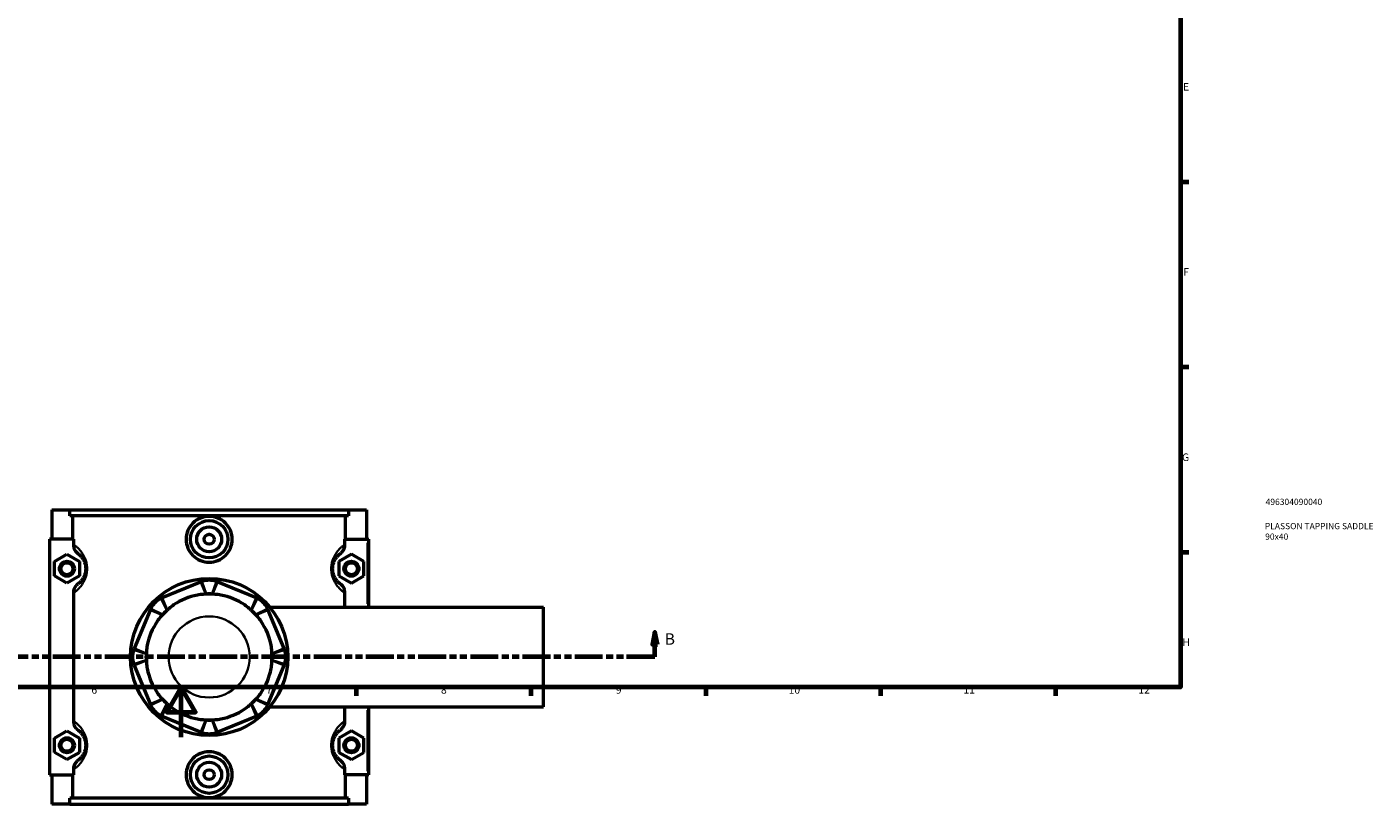
# Model space of a CAD drawing. Units: millimetres. Extents: x 0 to 992, y -579 to 1049.
# Drawn here: x 359 to 898, y -27 to 285 of the extents above; entities that cross this region are included whole.
import ezdxf

# ---------------------------------------------------------------- set-up
doc = ezdxf.new("R2010")
doc.units = ezdxf.units.MM
doc.linetypes.add('DOUBLE_DASH_CHAIN', pattern=[1.2403, 0.6614, -0.0827, 0.1654, -0.0827, 0.1654, -0.0827])
for name, color, linetype, lineweight in [('Border (ANSI)', 7, 'Continuous', 70), ('Section Line (ANSI)', 7, 'DOUBLE_DASH_CHAIN', 70), ('Title (ISO)', 7, 'Continuous', 50), ('Visible (ANSI)', 7, 'Continuous', 50), ('Visible Narrow (ANSI)', 7, 'Continuous', 35)]:
    doc.layers.add(name, color=color, linetype=linetype, lineweight=lineweight)
doc.styles.add('Label Text (ANSI)', font='tahoma.ttf')
doc.styles.add('Note Text (ANSI)', font='tahoma.ttf')
doc.styles.add('Note Text (ISO)', font='tahoma.ttf')

# ---------------------------------------------------------------- blocks, each defined once
blk = doc.blocks.new('Borders Default Border')
at = {"layer": 'Border (ANSI)'}
for p, q in [((821, 222.75), (824.45, 222.75)), ((821, 148.5), (824.45, 148.5)), ((821, 74.25), (824.45, 74.25)), ((490.58, 20), (490.58, 16.55)), ((560.67, 20), (560.67, 16.55)), ((630.75, 20), (630.75, 16.55)), ((700.83, 20), (700.83, 16.55)), ((770.92, 20), (770.92, 16.55))]:
    blk.add_line(p, q, dxfattribs=at)
at = {"layer": 'Border (ANSI)', "flags": 128}
for points in [[(20, 20), (20, 574), (821, 574), (821, 20), (20, 20)], [(420.5, 0), (420.5, 20), (414.73, 10), (426.27, 10), (420.5, 20)]]:
    blk.add_lwpolyline(points, dxfattribs=at)
at = {"layer": 'Border (ANSI)', "attachment_point": 7, "style": 'Note Text (ANSI)'}
for s, insert, char_height in [('E', (822.05, 258.35), 3.05), ('F', (822.14, 184.1), 3.05), ('G', (821.66, 109.79), 3.05), ('H', (821.81, 35.6), 3.05), ('6', (384.49, 16.49), 3.05), ('7', (454.6, 16.55), 3.05), ('8', (524.63, 16.48), 3.05), ('9', (594.7, 16.49), 3.05), ('10', (663.96, 16.49), 3.048), ('11', (734.04, 16.55), 3.048), ('12', (804.13, 16.55), 3.048)]:
    blk.add_mtext(s, dxfattribs=dict(at, insert=insert, char_height=char_height))
blk = doc.blocks.new('Title Blocks ISO')
at = {"layer": 'Title (ISO)', "color": 232, "true_color": 0xca0064, "style": 'Note Text (ISO)'}
for tag, p in [('PART_NUMBER_001', (34.16, 73.13)), ('DESCRIPTION_001', (33.84, 63.4)), ('DESCRIPTION_002', (33.98, 59.18))]:
    blk.add_attdef(tag, p, '', height=2.5, dxfattribs=at)
blk = doc.blocks.new('2dTransSection0')
at = {"layer": 'Section Line (ANSI)', "linetype": 'Continuous'}
for p, q in [((180.47, 42.16), (179.47, 37.16)), ((180.47, 37.16), (180.47, 42.16)), ((181.47, 37.16), (180.47, 42.16)), ((610.36, 42.16), (609.36, 37.16)), ((610.36, 37.16), (610.36, 42.16)), ((611.36, 37.16), (610.36, 42.16)), ((179.47, 37.16), (181.47, 37.16)), ((180.47, 32.16), (180.47, 37.16)), ((609.36, 37.16), (611.36, 37.16)), ((610.36, 32.16), (610.36, 37.16)), ((191.8, 32.16), (180.47, 32.16)), ((610.36, 32.16), (599.04, 32.16))]:
    blk.add_line(p, q, dxfattribs=at)
at = {"layer": 'Section Line (ANSI)', "linetype": 'DOUBLE_DASH_CHAIN', "ltscale": 16.873451}
blk.add_line((610.36, 32.16), (180.47, 32.16), dxfattribs=at)
at = {"layer": 'Section Line (ANSI)', "linetype": 'Continuous', "flags": 128}
for points in [[(181.47, 37.16), (180.47, 42.16), (179.47, 37.16), (181.47, 37.16)], [(611.36, 37.16), (610.36, 42.16), (609.36, 37.16), (611.36, 37.16)]]:
    blk.add_lwpolyline(points, dxfattribs=at)
at = {"layer": 'Section Line (ANSI)'}
for points in [[(181.47, 37.16), (180.47, 42.16), (179.47, 37.16), (181.47, 37.16)], [(611.36, 37.16), (610.36, 42.16), (609.36, 37.16), (611.36, 37.16)]]:
    blk.add_solid(points, dxfattribs=at)
at = {"layer": 'Section Line (ANSI)', "char_height": 4.57, "attachment_point": 7, "style": 'Label Text (ANSI)'}
for insert in [(173.73, 35.66), (614.32, 35.66)]:
    blk.add_mtext('B', dxfattribs=dict(at, insert=insert))

msp = doc.modelspace()

# ---------------------------------------------------------------- linework, layer by layer
at = {"layer": 'Visible (ANSI)'}
for p, q in [((368.707, 91.158), (368.707, 79.358)), ((368.707, 91.158), (375.914, 91.158)), ((375.914, 91.158), (487.5, 91.158)), ((375.914, 88.798), (375.914, 91.158)), ((487.5, 88.798), (375.914, 88.798)), ((377.052, 79.358), (377.052, 88.798)), ((486.361, 79.358), (486.361, 88.798)), ((487.5, 91.158), (487.5, 88.798)), ((487.5, 91.158), (494.707, 91.158)), ((494.707, 91.158), (494.707, 79.358)), ((377.268, 79.358), (367.707, 79.358)), ((367.707, 79.358), (367.707, -15.042)), ((377.268, 79.358), (377.268, 77.34)), ((486.145, 77.34), (486.145, 79.358)), ((486.145, 79.358), (495.207, 79.358)), ((495.207, 79.358), (495.707, 79.358)), ((495.707, 52.158), (495.707, 79.358)), ((369.707, 70.445), (374.707, 73.332)), ((369.707, 64.672), (369.707, 70.445)), ((374.707, 73.332), (379.707, 70.445)), ((379.707, 70.445), (379.707, 64.672)), ((488.707, 73.332), (483.707, 70.445)), ((483.707, 70.445), (483.707, 64.672)), ((493.707, 70.445), (488.707, 73.332)), ((493.707, 64.672), (493.707, 70.445)), ((374.707, 61.785), (369.707, 64.672)), ((379.707, 64.672), (374.707, 61.785)), ((428.262, 62.232), (412.877, 55.859)), ((450.536, 55.859), (435.151, 62.232)), ((483.707, 64.672), (488.707, 61.785)), ((488.707, 61.785), (493.707, 64.672)), ((377.268, 57.777), (377.268, 6.54)), ((486.145, 52.158), (486.145, 57.777)), ((408.006, 50.988), (401.633, 35.602)), ((461.78, 35.602), (455.407, 50.988)), ((456.043, 52.158), (565.707, 52.158)), ((565.707, 12.158), (565.707, 52.158)), ((401.633, 28.714), (408.006, 13.329)), ((455.407, 13.329), (461.78, 28.714)), ((456.043, 12.158), (565.707, 12.158)), ((486.145, 6.54), (486.145, 12.158)), ((495.707, -15.042), (495.707, 12.158)), ((412.877, 8.458), (428.262, 2.085)), ((435.151, 2.085), (450.536, 8.458)), ((369.707, -0.355), (374.707, 2.532)), ((374.707, 2.532), (379.707, -0.355)), ((488.707, 2.532), (483.707, -0.355)), ((493.707, -0.355), (488.707, 2.532)), ((369.707, -6.128), (369.707, -0.355)), ((379.707, -0.355), (379.707, -6.128)), ((483.707, -0.355), (483.707, -6.128)), ((493.707, -6.128), (493.707, -0.355)), ((374.707, -9.015), (369.707, -6.128)), ((379.707, -6.128), (374.707, -9.015)), ((483.707, -6.128), (488.707, -9.015)), ((488.707, -9.015), (493.707, -6.128)), ((367.707, -15.042), (377.268, -15.042)), ((368.707, -15.042), (368.707, -26.842)), ((377.052, -24.482), (377.052, -15.042)), ((377.268, -13.023), (377.268, -15.042)), ((486.145, -15.042), (486.145, -13.023)), ((495.207, -15.042), (486.145, -15.042)), ((486.361, -24.482), (486.361, -15.042)), ((494.707, -15.042), (494.707, -26.842)), ((495.707, -15.042), (495.207, -15.042)), ((375.914, -26.842), (368.707, -26.842)), ((487.5, -24.482), (375.914, -24.482)), ((375.914, -26.842), (375.914, -24.482)), ((375.914, -26.842), (487.5, -26.842)), ((487.5, -24.482), (487.5, -26.842)), ((494.707, -26.842), (487.5, -26.842))]:
    msp.add_line(p, q, dxfattribs=at)
for centre, radius in [((431.707, 79.358), 7.5), ((431.707, 79.358), 5), ((431.707, 79.358), 2), ((374.707, 67.558), 3), ((488.707, 67.558), 3), ((374.707, 67.558), 2.4), ((488.707, 67.558), 2.4), ((431.707, 32.158), 31.5), ((374.707, -3.242), 3), ((374.707, -3.242), 2.4), ((488.707, -3.242), 3), ((488.707, -3.242), 2.4), ((431.707, -15.042), 7.5), ((431.707, -15.042), 5), ((431.707, -15.042), 2)]:
    msp.add_circle(centre, radius, dxfattribs=at)
for centre, radius, start, end in [((431.707, 53.917), 9, 71.59667, 108.40333), ((416.321, 47.544), 9, 116.59667, 153.40333), ((431.707, 32.158), 25.258, 100.67768, 124.32232), ((431.707, 53.917), 3.6, 71.59667, 108.40333), ((431.707, 32.158), 25.2, 87.41505, 92.58495), ((431.707, 32.158), 25.258, 55.67768, 79.32232), ((447.092, 47.544), 9, 26.59667, 63.40333), ((416.321, 47.544), 3.6, 116.59667, 153.40333), ((431.707, 32.158), 25.2, 132.41505, 137.58495), ((447.092, 47.544), 3.6, 26.59667, 63.40333), ((431.707, 32.158), 25.2, 42.41505, 47.58495), ((431.707, 32.158), 25.258, 145.67768, 169.32232), ((431.707, 32.158), 25.258, 10.67768, 34.32232), ((409.948, 32.158), 9, 161.59667, 198.40333), ((409.948, 32.158), 3.6, 161.59667, 198.40333), ((431.707, 32.158), 25.2, 177.41505, 182.58495), ((453.465, 32.158), 3.6, 341.59667, 18.40333), ((431.707, 32.158), 25.2, 357.41505, 2.58495), ((453.465, 32.158), 9, 341.59667, 18.40333), ((431.707, 32.158), 25.258, 190.67768, 214.32232), ((431.707, 32.158), 25.258, 325.67768, 349.32232), ((416.321, 16.773), 9, 206.59667, 243.40333), ((416.321, 16.773), 3.6, 206.59667, 243.40333), ((431.707, 32.158), 25.2, 222.41505, 227.58495), ((431.707, 32.158), 25.258, 235.67768, 259.32232), ((431.707, 32.158), 25.258, 280.67768, 304.32232), ((447.092, 16.773), 3.6, 296.59667, 333.40333), ((431.707, 32.158), 25.2, 312.41505, 317.58495), ((447.092, 16.773), 9, 296.59667, 333.40333), ((431.707, 10.4), 3.6, 251.59667, 288.40333), ((431.707, 32.158), 25.2, 267.41505, 272.58495), ((431.707, 10.4), 9, 251.59667, 288.40333)]:
    msp.add_arc(centre, radius, start, end, dxfattribs=at)
for points, knots in [([(440.954, 79.358), (440.954, 78.198), (440.719, 76.963), (439.768, 74.697), (439.053, 73.666), (437.41, 72.042), (436.372, 71.339), (434.1, 70.408), (432.865, 70.178), (430.548, 70.178), (429.314, 70.408), (427.041, 71.339), (426.003, 72.042), (424.36, 73.666), (423.645, 74.697), (422.694, 76.963), (422.459, 78.198), (422.459, 80.518), (422.694, 81.753), (423.645, 84.02), (424.36, 85.051), (426.003, 86.675), (427.041, 87.377), (429.314, 88.309), (430.548, 88.538), (432.865, 88.538), (434.1, 88.309), (436.372, 87.377), (437.41, 86.675), (439.053, 85.051), (439.768, 84.02), (440.719, 81.753), (440.954, 80.518), (440.954, 79.358)], [0, 0, 0, 0, 0.3480565, 0.3480565, 0.6961131, 0.6961131, 1.0435674, 1.0435674, 1.3910217, 1.3910217, 1.7384759, 1.7384759, 2.0859302, 2.0859302, 2.4339868, 2.4339868, 2.7820433, 2.7820433, 3.1300999, 3.1300999, 3.4781564, 3.4781564, 3.8256107, 3.8256107, 4.173065, 4.173065, 4.5205192, 4.5205192, 4.8679735, 4.8679735, 5.2160301, 5.2160301, 5.5640866, 5.5640866, 5.5640866, 5.5640866]), ([(377.268, 77.34), (377.268, 76.93), (377.324, 76.523), (377.542, 75.734), (377.702, 75.356), (378.237, 74.443), (378.676, 73.955), (379.197, 73.566)], [-0.44052101, -0.44052101, -0.44052101, -0.44052101, -0.31759651, -0.31759651, -0.19482912, -0.19482912, 0, 0, 0, 0]), ([(484.217, 73.566), (484.568, 73.829), (484.884, 74.138), (485.425, 74.835), (485.648, 75.221), (486.031, 76.176), (486.145, 76.755), (486.145, 77.34)], [-0.44006484, -0.44006484, -0.44006484, -0.44006484, -0.30841323, -0.30841323, -0.17543123, -0.17543123, 0, 0, 0, 0]), ([(379.197, 73.566), (379.345, 73.455), (379.51, 73.323), (379.86, 73.012), (380.045, 72.834), (380.461, 72.379), (380.697, 72.091), (381.153, 71.412), (381.373, 71.031), (381.729, 70.221), (381.873, 69.818), (382.069, 69.03), (382.135, 68.662), (382.195, 68.044), (382.207, 67.801), (382.207, 67.558), (382.207, 67.316), (382.195, 67.073), (382.135, 66.454), (382.069, 66.086), (381.873, 65.298), (381.729, 64.895), (381.373, 64.086), (381.153, 63.704), (380.697, 63.026), (380.461, 62.737), (380.045, 62.282), (379.86, 62.105), (379.51, 61.793), (379.345, 61.662), (379.197, 61.551)], [0.5650663, 0.5650663, 0.5650663, 0.5650663, 0.8677838, 0.8677838, 1.1563526, 1.1563526, 1.4874131, 1.4874131, 1.7934329, 1.7934329, 2.0358059, 2.0358059, 2.2222466, 2.2222466, 2.338772, 2.338772, 2.338772, 2.4552975, 2.4552975, 2.6417382, 2.6417382, 2.8841111, 2.8841111, 3.190131, 3.190131, 3.5211915, 3.5211915, 3.8097603, 3.8097603, 4.1124778, 4.1124778, 4.1124778, 4.1124778]), ([(484.217, 61.551), (484.068, 61.662), (483.903, 61.793), (483.553, 62.105), (483.369, 62.282), (482.952, 62.737), (482.716, 63.026), (482.261, 63.704), (482.041, 64.086), (481.684, 64.895), (481.541, 65.298), (481.344, 66.086), (481.278, 66.454), (481.219, 67.073), (481.207, 67.316), (481.207, 67.558), (481.207, 67.801), (481.219, 68.044), (481.278, 68.662), (481.344, 69.03), (481.541, 69.818), (481.684, 70.221), (482.041, 71.031), (482.261, 71.412), (482.716, 72.091), (482.952, 72.379), (483.369, 72.834), (483.553, 73.012), (483.903, 73.323), (484.068, 73.455), (484.217, 73.566)], [0.5650662, 0.5650662, 0.5650662, 0.5650662, 0.8677827, 0.8677827, 1.1563528, 1.1563528, 1.4874135, 1.4874135, 1.7934329, 1.7934329, 2.0358058, 2.0358058, 2.2222466, 2.2222466, 2.338772, 2.338772, 2.338772, 2.4552974, 2.4552974, 2.6417381, 2.6417381, 2.8841111, 2.8841111, 3.1901305, 3.1901305, 3.5211912, 3.5211912, 3.8097613, 3.8097613, 4.1124778, 4.1124778, 4.1124778, 4.1124778]), ([(379.197, 61.551), (378.845, 61.288), (378.529, 60.979), (377.988, 60.281), (377.765, 59.895), (377.382, 58.94), (377.268, 58.362), (377.268, 57.777)], [-0.44006484, -0.44006484, -0.44006484, -0.44006484, -0.30841323, -0.30841323, -0.17543123, -0.17543123, 0, 0, 0, 0]), ([(428.865, 62.456), (428.764, 62.423), (428.662, 62.387), (428.461, 62.312), (428.362, 62.273), (428.262, 62.232)], [0.321198744, 0.321198744, 0.321198744, 0.321198744, 0.356948913, 0.356948913, 0.392699082, 0.392699082, 0.392699082, 0.392699082]), ([(435.151, 62.232), (435.052, 62.273), (434.952, 62.312), (434.751, 62.387), (434.65, 62.423), (434.548, 62.456)], [-0.392699082, -0.392699082, -0.392699082, -0.392699082, -0.356948913, -0.356948913, -0.321198744, -0.321198744, -0.321198744, -0.321198744]), ([(486.145, 57.777), (486.145, 58.186), (486.089, 58.594), (485.872, 59.382), (485.711, 59.761), (485.176, 60.674), (484.737, 61.162), (484.217, 61.551)], [-0.44052101, -0.44052101, -0.44052101, -0.44052101, -0.31759651, -0.31759651, -0.19482912, -0.19482912, 0, 0, 0, 0]), ([(412.877, 55.859), (412.778, 55.818), (412.679, 55.775), (412.484, 55.686), (412.388, 55.639), (412.292, 55.591)], [-0.392699082, -0.392699082, -0.392699082, -0.392699082, -0.356948913, -0.356948913, -0.321198744, -0.321198744, -0.321198744, -0.321198744]), ([(430.293, 57.329), (429.963, 57.323), (429.636, 57.307), (428.599, 57.23), (427.821, 57.127), (427.027, 56.978)], [5.42572389, 5.42572389, 5.42572389, 5.42572389, 5.52255213, 5.52255213, 5.75248894, 5.75248894, 5.75248894, 5.75248894]), ([(436.387, 56.978), (435.593, 57.127), (434.814, 57.23), (433.778, 57.307), (433.45, 57.323), (433.12, 57.329)], [6.73641264, 6.73641264, 6.73641264, 6.73641264, 6.96634946, 6.96634946, 7.0631777, 7.0631777, 7.0631777, 7.0631777]), ([(451.122, 55.591), (451.026, 55.639), (450.929, 55.686), (450.734, 55.775), (450.635, 55.818), (450.536, 55.859)], [0.321198744, 0.321198744, 0.321198744, 0.321198744, 0.356948913, 0.356948913, 0.392699082, 0.392699082, 0.392699082, 0.392699082]), ([(408.273, 51.573), (408.225, 51.477), (408.179, 51.381), (408.09, 51.185), (408.047, 51.087), (408.006, 50.988)], [0.321198744, 0.321198744, 0.321198744, 0.321198744, 0.356948913, 0.356948913, 0.392699082, 0.392699082, 0.392699082, 0.392699082]), ([(412.909, 48.957), (412.68, 48.719), (412.46, 48.476), (411.781, 47.69), (411.303, 47.066), (410.847, 46.399)], [5.42572389, 5.42572389, 5.42572389, 5.42572389, 5.52255213, 5.52255213, 5.75248894, 5.75248894, 5.75248894, 5.75248894]), ([(417.466, 53.018), (416.799, 52.562), (416.175, 52.084), (415.388, 51.405), (415.146, 51.185), (414.908, 50.956)], [6.73641264, 6.73641264, 6.73641264, 6.73641264, 6.96634946, 6.96634946, 7.0631777, 7.0631777, 7.0631777, 7.0631777]), ([(448.505, 50.956), (448.268, 51.185), (448.025, 51.405), (447.238, 52.084), (446.615, 52.562), (445.948, 53.018)], [5.42572389, 5.42572389, 5.42572389, 5.42572389, 5.52255213, 5.52255213, 5.75248894, 5.75248894, 5.75248894, 5.75248894]), ([(452.566, 46.399), (452.11, 47.066), (451.633, 47.69), (450.954, 48.476), (450.734, 48.719), (450.504, 48.957)], [6.73641264, 6.73641264, 6.73641264, 6.73641264, 6.96634946, 6.96634946, 7.0631777, 7.0631777, 7.0631777, 7.0631777]), ([(455.407, 50.988), (455.366, 51.087), (455.323, 51.185), (455.234, 51.381), (455.188, 51.477), (455.14, 51.573)], [-0.392699082, -0.392699082, -0.392699082, -0.392699082, -0.356948913, -0.356948913, -0.321198744, -0.321198744, -0.321198744, -0.321198744]), ([(401.633, 35.602), (401.592, 35.503), (401.553, 35.404), (401.478, 35.203), (401.442, 35.101), (401.408, 35)], [-0.392699082, -0.392699082, -0.392699082, -0.392699082, -0.356948913, -0.356948913, -0.321198744, -0.321198744, -0.321198744, -0.321198744]), ([(406.887, 36.838), (406.738, 36.044), (406.635, 35.266), (406.558, 34.229), (406.542, 33.902), (406.536, 33.572)], [6.73641264, 6.73641264, 6.73641264, 6.73641264, 6.96634946, 6.96634946, 7.0631777, 7.0631777, 7.0631777, 7.0631777]), ([(456.877, 33.572), (456.871, 33.902), (456.855, 34.229), (456.779, 35.266), (456.676, 36.044), (456.526, 36.838)], [5.42572389, 5.42572389, 5.42572389, 5.42572389, 5.52255213, 5.52255213, 5.75248894, 5.75248894, 5.75248894, 5.75248894]), ([(462.005, 35), (461.971, 35.101), (461.935, 35.203), (461.86, 35.404), (461.821, 35.503), (461.78, 35.602)], [0.321198744, 0.321198744, 0.321198744, 0.321198744, 0.356948913, 0.356948913, 0.392699082, 0.392699082, 0.392699082, 0.392699082]), ([(401.408, 29.317), (401.442, 29.215), (401.478, 29.114), (401.553, 28.913), (401.592, 28.813), (401.633, 28.714)], [0.321198744, 0.321198744, 0.321198744, 0.321198744, 0.356948913, 0.356948913, 0.392699082, 0.392699082, 0.392699082, 0.392699082]), ([(406.536, 30.745), (406.542, 30.415), (406.558, 30.087), (406.635, 29.051), (406.738, 28.272), (406.887, 27.478)], [5.42572389, 5.42572389, 5.42572389, 5.42572389, 5.52255213, 5.52255213, 5.75248894, 5.75248894, 5.75248894, 5.75248894]), ([(456.526, 27.478), (456.676, 28.272), (456.779, 29.051), (456.855, 30.087), (456.871, 30.415), (456.877, 30.745)], [6.73641264, 6.73641264, 6.73641264, 6.73641264, 6.96634946, 6.96634946, 7.0631777, 7.0631777, 7.0631777, 7.0631777]), ([(461.78, 28.714), (461.821, 28.813), (461.86, 28.913), (461.935, 29.114), (461.971, 29.215), (462.005, 29.317)], [-0.392699082, -0.392699082, -0.392699082, -0.392699082, -0.356948913, -0.356948913, -0.321198744, -0.321198744, -0.321198744, -0.321198744]), ([(410.847, 17.917), (411.303, 17.25), (411.781, 16.627), (412.46, 15.84), (412.68, 15.597), (412.909, 15.359)], [6.73641264, 6.73641264, 6.73641264, 6.73641264, 6.96634946, 6.96634946, 7.0631777, 7.0631777, 7.0631777, 7.0631777]), ([(450.504, 15.359), (450.734, 15.597), (450.954, 15.84), (451.633, 16.627), (452.11, 17.25), (452.566, 17.917)], [5.42572389, 5.42572389, 5.42572389, 5.42572389, 5.52255213, 5.52255213, 5.75248894, 5.75248894, 5.75248894, 5.75248894]), ([(408.006, 13.329), (408.047, 13.229), (408.09, 13.131), (408.179, 12.936), (408.225, 12.839), (408.273, 12.743)], [-0.392699082, -0.392699082, -0.392699082, -0.392699082, -0.356948913, -0.356948913, -0.321198744, -0.321198744, -0.321198744, -0.321198744]), ([(414.908, 13.361), (415.146, 13.131), (415.388, 12.911), (416.175, 12.232), (416.799, 11.755), (417.466, 11.299)], [5.42572389, 5.42572389, 5.42572389, 5.42572389, 5.52255213, 5.52255213, 5.75248894, 5.75248894, 5.75248894, 5.75248894]), ([(445.948, 11.299), (446.615, 11.755), (447.238, 12.232), (448.025, 12.911), (448.268, 13.131), (448.505, 13.361)], [6.73641264, 6.73641264, 6.73641264, 6.73641264, 6.96634946, 6.96634946, 7.0631777, 7.0631777, 7.0631777, 7.0631777]), ([(455.14, 12.743), (455.188, 12.839), (455.234, 12.936), (455.323, 13.131), (455.366, 13.229), (455.407, 13.329)], [0.321198744, 0.321198744, 0.321198744, 0.321198744, 0.356948913, 0.356948913, 0.392699082, 0.392699082, 0.392699082, 0.392699082]), ([(377.268, 6.54), (377.268, 6.13), (377.324, 5.723), (377.542, 4.934), (377.702, 4.556), (378.237, 3.643), (378.676, 3.155), (379.197, 2.766)], [-0.44052101, -0.44052101, -0.44052101, -0.44052101, -0.31759651, -0.31759651, -0.19482912, -0.19482912, 0, 0, 0, 0]), ([(412.292, 8.725), (412.388, 8.677), (412.484, 8.631), (412.679, 8.542), (412.778, 8.499), (412.877, 8.458)], [0.321198744, 0.321198744, 0.321198744, 0.321198744, 0.356948913, 0.356948913, 0.392699082, 0.392699082, 0.392699082, 0.392699082]), ([(427.027, 7.339), (427.821, 7.189), (428.599, 7.086), (429.636, 7.01), (429.963, 6.994), (430.293, 6.988)], [6.73641264, 6.73641264, 6.73641264, 6.73641264, 6.96634946, 6.96634946, 7.0631777, 7.0631777, 7.0631777, 7.0631777]), ([(433.12, 6.988), (433.45, 6.994), (433.778, 7.01), (434.814, 7.086), (435.593, 7.189), (436.387, 7.339)], [5.42572389, 5.42572389, 5.42572389, 5.42572389, 5.52255213, 5.52255213, 5.75248894, 5.75248894, 5.75248894, 5.75248894]), ([(450.536, 8.458), (450.635, 8.499), (450.734, 8.542), (450.929, 8.631), (451.026, 8.677), (451.122, 8.725)], [-0.392699082, -0.392699082, -0.392699082, -0.392699082, -0.356948913, -0.356948913, -0.321198744, -0.321198744, -0.321198744, -0.321198744]), ([(484.217, 2.766), (484.568, 3.029), (484.884, 3.338), (485.425, 4.035), (485.648, 4.421), (486.031, 5.376), (486.145, 5.955), (486.145, 6.54)], [-0.44006484, -0.44006484, -0.44006484, -0.44006484, -0.30841323, -0.30841323, -0.17543123, -0.17543123, 0, 0, 0, 0]), ([(379.197, 2.766), (379.345, 2.655), (379.51, 2.523), (379.86, 2.212), (380.045, 2.034), (380.461, 1.579), (380.697, 1.291), (381.153, 0.612), (381.373, 0.231), (381.729, -0.579), (381.873, -0.982), (382.069, -1.77), (382.135, -2.138), (382.195, -2.756), (382.207, -2.999), (382.207, -3.242), (382.207, -3.484), (382.195, -3.727), (382.135, -4.346), (382.069, -4.714), (381.873, -5.502), (381.729, -5.905), (381.373, -6.714), (381.153, -7.096), (380.697, -7.774), (380.461, -8.063), (380.045, -8.518), (379.86, -8.695), (379.51, -9.007), (379.345, -9.138), (379.197, -9.249)], [0.5650663, 0.5650663, 0.5650663, 0.5650663, 0.8677832, 0.8677832, 1.1563527, 1.1563527, 1.4874133, 1.4874133, 1.7934329, 1.7934329, 2.0358059, 2.0358059, 2.2222466, 2.2222466, 2.338772, 2.338772, 2.338772, 2.4552975, 2.4552975, 2.6417382, 2.6417382, 2.8841111, 2.8841111, 3.1901307, 3.1901307, 3.5211913, 3.5211913, 3.8097608, 3.8097608, 4.1124778, 4.1124778, 4.1124778, 4.1124778]), ([(428.262, 2.085), (428.362, 2.044), (428.461, 2.005), (428.662, 1.93), (428.764, 1.894), (428.865, 1.86)], [-0.392699082, -0.392699082, -0.392699082, -0.392699082, -0.356948913, -0.356948913, -0.321198744, -0.321198744, -0.321198744, -0.321198744]), ([(434.548, 1.86), (434.65, 1.894), (434.751, 1.93), (434.952, 2.005), (435.052, 2.044), (435.151, 2.085)], [0.321198744, 0.321198744, 0.321198744, 0.321198744, 0.356948913, 0.356948913, 0.392699082, 0.392699082, 0.392699082, 0.392699082]), ([(484.217, -9.249), (484.068, -9.138), (483.903, -9.007), (483.553, -8.695), (483.369, -8.518), (482.952, -8.063), (482.716, -7.774), (482.261, -7.096), (482.041, -6.714), (481.684, -5.905), (481.541, -5.502), (481.344, -4.714), (481.278, -4.346), (481.219, -3.727), (481.207, -3.484), (481.207, -3.242), (481.207, -2.999), (481.219, -2.756), (481.278, -2.138), (481.344, -1.77), (481.541, -0.982), (481.684, -0.579), (482.041, 0.231), (482.261, 0.612), (482.716, 1.291), (482.952, 1.579), (483.369, 2.034), (483.553, 2.212), (483.903, 2.523), (484.068, 2.655), (484.217, 2.766)], [0.5647761, 0.5647761, 0.5647761, 0.5647761, 0.8674821, 0.8674821, 1.1560659, 1.1560659, 1.4871275, 1.4871275, 1.7931428, 1.7931428, 2.0355158, 2.0355158, 2.2219565, 2.2219565, 2.3384819, 2.3384819, 2.3384819, 2.4550074, 2.4550074, 2.6414481, 2.6414481, 2.883821, 2.883821, 3.1898363, 3.1898363, 3.5208979, 3.5208979, 3.8094817, 3.8094817, 4.1121877, 4.1121877, 4.1121877, 4.1121877]), ([(379.197, -9.249), (378.845, -9.512), (378.529, -9.821), (377.988, -10.519), (377.765, -10.905), (377.382, -11.86), (377.268, -12.438), (377.268, -13.023)], [-0.44006484, -0.44006484, -0.44006484, -0.44006484, -0.30841323, -0.30841323, -0.17543123, -0.17543123, 0, 0, 0, 0]), ([(440.954, -15.042), (440.954, -16.202), (440.719, -17.437), (439.768, -19.703), (439.053, -20.734), (437.41, -22.358), (436.372, -23.061), (434.1, -23.992), (432.865, -24.222), (430.548, -24.222), (429.314, -23.992), (427.041, -23.061), (426.003, -22.358), (424.36, -20.734), (423.645, -19.703), (422.694, -17.437), (422.459, -16.202), (422.459, -15.042), (422.459, -13.882), (422.694, -12.647), (423.645, -10.38), (424.36, -9.349), (426.003, -7.725), (427.041, -7.023), (429.314, -6.091), (430.548, -5.862), (432.865, -5.862), (434.1, -6.091), (436.372, -7.023), (437.41, -7.725), (439.053, -9.349), (439.768, -10.38), (440.719, -12.647), (440.954, -13.882), (440.954, -15.042)], [2.7820433, 2.7820433, 2.7820433, 2.7820433, 3.1300999, 3.1300999, 3.4781564, 3.4781564, 3.8256107, 3.8256107, 4.173065, 4.173065, 4.5205192, 4.5205192, 4.8679735, 4.8679735, 5.2160301, 5.2160301, 5.5640866, 5.5640866, 5.5640866, 5.9121432, 5.9121432, 6.2601997, 6.2601997, 6.607654, 6.607654, 6.9551083, 6.9551083, 7.3025625, 7.3025625, 7.6500168, 7.6500168, 7.9980734, 7.9980734, 8.3461299, 8.3461299, 8.3461299, 8.3461299]), ([(486.145, -13.023), (486.145, -12.614), (486.089, -12.206), (485.872, -11.418), (485.711, -11.039), (485.176, -10.126), (484.737, -9.638), (484.217, -9.249)], [-0.44052101, -0.44052101, -0.44052101, -0.44052101, -0.31759651, -0.31759651, -0.19482912, -0.19482912, 0, 0, 0, 0])]:
    msp.add_open_spline(points, degree=3, knots=knots, dxfattribs=at)
for points in [[(430.57, 57.333), (430.478, 57.332), (430.385, 57.33), (430.293, 57.329)], [(433.12, 57.329), (433.028, 57.33), (432.936, 57.332), (432.843, 57.333)], [(413.102, 49.156), (413.037, 49.089), (412.973, 49.023), (412.909, 48.957)], [(414.908, 50.956), (414.842, 50.892), (414.775, 50.828), (414.709, 50.763)], [(448.704, 50.763), (448.638, 50.828), (448.572, 50.892), (448.505, 50.956)], [(450.504, 48.957), (450.44, 49.023), (450.376, 49.089), (450.311, 49.156)], [(406.536, 33.572), (406.534, 33.48), (406.533, 33.387), (406.532, 33.295)], [(456.881, 33.295), (456.88, 33.387), (456.879, 33.48), (456.877, 33.572)], [(406.532, 31.022), (406.533, 30.929), (406.534, 30.837), (406.536, 30.745)], [(456.877, 30.745), (456.879, 30.837), (456.88, 30.929), (456.881, 31.022)], [(412.909, 15.359), (412.973, 15.293), (413.037, 15.227), (413.102, 15.161)], [(414.709, 13.554), (414.775, 13.489), (414.842, 13.424), (414.908, 13.361)], [(448.505, 13.361), (448.572, 13.424), (448.638, 13.489), (448.704, 13.554)], [(450.311, 15.161), (450.376, 15.227), (450.44, 15.293), (450.504, 15.359)], [(430.293, 6.988), (430.385, 6.986), (430.478, 6.985), (430.57, 6.984)], [(432.843, 6.984), (432.936, 6.985), (433.028, 6.986), (433.12, 6.988)]]:
    msp.add_open_spline(points, degree=3, dxfattribs=at)
at = {"layer": 'Visible Narrow (ANSI)'}
for p, q in [((495.207, 77.998), (495.207, 53.518)), ((428.364, 61.987), (430.192, 57.574)), ((428.951, 62.2), (430.485, 57.589)), ((432.928, 57.589), (434.463, 62.2)), ((433.221, 57.574), (435.049, 61.987)), ((414.588, 51.004), (412.413, 55.35)), ((414.806, 51.201), (412.978, 55.614)), ((450.435, 55.614), (448.607, 51.201)), ((451.001, 55.35), (448.825, 51.004)), ((408.251, 50.886), (412.664, 49.059)), ((408.515, 51.452), (412.861, 49.276)), ((450.553, 49.276), (454.898, 51.452)), ((450.749, 49.059), (455.162, 50.886)), ((406.276, 33.38), (401.665, 34.914)), ((406.291, 33.673), (401.878, 35.501)), ((461.535, 35.501), (457.122, 33.673)), ((461.749, 34.914), (457.137, 33.38)), ((401.665, 29.402), (406.276, 30.936)), ((401.878, 28.816), (406.291, 30.643)), ((457.122, 30.643), (461.535, 28.816)), ((457.137, 30.936), (461.749, 29.402)), ((412.664, 15.258), (408.251, 13.43)), ((412.861, 15.04), (408.515, 12.864)), ((412.413, 8.967), (414.588, 13.312)), ((412.978, 8.703), (414.806, 13.116)), ((448.607, 13.116), (450.435, 8.703)), ((448.825, 13.312), (451.001, 8.967)), ((454.898, 12.864), (450.553, 15.04)), ((455.162, 13.43), (450.749, 15.258)), ((495.207, 10.798), (495.207, -13.682)), ((430.192, 6.743), (428.364, 2.33)), ((430.485, 6.728), (428.951, 2.116)), ((434.463, 2.116), (432.928, 6.728)), ((435.049, 2.33), (433.221, 6.743))]:
    msp.add_line(p, q, dxfattribs=at)
msp.add_circle((431.707, 32.158), 16.258, dxfattribs=at)
for points, knots in [([(377.744, 58.103), (377.942, 58.245), (378.153, 58.405), (378.676, 58.832), (378.997, 59.116), (379.722, 59.845), (380.133, 60.307), (380.925, 61.392), (381.308, 62.002), (381.928, 63.297), (382.178, 63.942), (382.52, 65.203), (382.634, 65.792), (382.739, 66.781), (382.759, 67.17), (382.759, 67.558), (382.759, 67.947), (382.739, 68.335), (382.634, 69.325), (382.52, 69.913), (382.178, 71.174), (381.928, 71.819), (381.308, 73.115), (380.925, 73.724), (380.133, 74.81), (379.722, 75.272), (378.997, 76), (378.676, 76.284), (378.153, 76.711), (377.942, 76.872), (377.744, 77.013)], [-4.0276963, -4.0276963, -4.0276963, -4.0276963, -3.8097603, -3.8097603, -3.5211915, -3.5211915, -3.190131, -3.190131, -2.8841111, -2.8841111, -2.6417382, -2.6417382, -2.4552975, -2.4552975, -2.338772, -2.338772, -2.338772, -2.2222466, -2.2222466, -2.0358059, -2.0358059, -1.7934329, -1.7934329, -1.4874131, -1.4874131, -1.1563526, -1.1563526, -0.8677838, -0.8677838, -0.6498477, -0.6498477, -0.6498477, -0.6498477]), ([(485.669, 77.013), (485.472, 76.872), (485.26, 76.711), (484.738, 76.284), (484.417, 76), (483.691, 75.272), (483.281, 74.81), (482.488, 73.724), (482.106, 73.115), (481.486, 71.819), (481.235, 71.174), (480.893, 69.913), (480.779, 69.325), (480.675, 68.335), (480.654, 67.947), (480.654, 67.558), (480.654, 67.17), (480.675, 66.781), (480.779, 65.792), (480.893, 65.203), (481.235, 63.942), (481.486, 63.297), (482.106, 62.002), (482.488, 61.392), (483.281, 60.307), (483.691, 59.845), (484.417, 59.116), (484.738, 58.832), (485.26, 58.405), (485.472, 58.245), (485.669, 58.103)], [-4.0276963, -4.0276963, -4.0276963, -4.0276963, -3.8097613, -3.8097613, -3.5211912, -3.5211912, -3.1901305, -3.1901305, -2.8841111, -2.8841111, -2.6417381, -2.6417381, -2.4552974, -2.4552974, -2.338772, -2.338772, -2.338772, -2.2222466, -2.2222466, -2.0358058, -2.0358058, -1.7934329, -1.7934329, -1.4874135, -1.4874135, -1.1563528, -1.1563528, -0.8677827, -0.8677827, -0.6498477, -0.6498477, -0.6498477, -0.6498477]), ([(377.744, -12.697), (377.942, -12.555), (378.153, -12.395), (378.676, -11.968), (378.997, -11.684), (379.722, -10.955), (380.133, -10.493), (380.925, -9.408), (381.308, -8.798), (381.928, -7.503), (382.178, -6.858), (382.52, -5.597), (382.634, -5.008), (382.739, -4.019), (382.759, -3.63), (382.759, -3.242), (382.759, -2.853), (382.739, -2.465), (382.634, -1.475), (382.52, -0.887), (382.178, 0.374), (381.928, 1.019), (381.308, 2.315), (380.925, 2.924), (380.133, 4.01), (379.722, 4.472), (378.997, 5.2), (378.676, 5.484), (378.153, 5.911), (377.942, 6.072), (377.744, 6.213)], [-4.0276963, -4.0276963, -4.0276963, -4.0276963, -3.8097608, -3.8097608, -3.5211913, -3.5211913, -3.1901307, -3.1901307, -2.8841111, -2.8841111, -2.6417382, -2.6417382, -2.4552975, -2.4552975, -2.338772, -2.338772, -2.338772, -2.2222466, -2.2222466, -2.0358059, -2.0358059, -1.7934329, -1.7934329, -1.4874133, -1.4874133, -1.1563527, -1.1563527, -0.8677832, -0.8677832, -0.6498477, -0.6498477, -0.6498477, -0.6498477]), ([(485.669, 6.213), (485.472, 6.072), (485.26, 5.911), (484.738, 5.484), (484.417, 5.2), (483.691, 4.472), (483.281, 4.01), (482.488, 2.924), (482.106, 2.315), (481.486, 1.019), (481.235, 0.374), (480.893, -0.887), (480.779, -1.475), (480.675, -2.465), (480.654, -2.853), (480.654, -3.242), (480.654, -3.63), (480.675, -4.019), (480.779, -5.008), (480.893, -5.597), (481.235, -6.858), (481.486, -7.503), (482.106, -8.798), (482.488, -9.408), (483.281, -10.493), (483.691, -10.955), (484.417, -11.684), (484.738, -11.968), (485.26, -12.395), (485.472, -12.555), (485.669, -12.697)], [-4.0274062, -4.0274062, -4.0274062, -4.0274062, -3.8094817, -3.8094817, -3.5208979, -3.5208979, -3.1898363, -3.1898363, -2.883821, -2.883821, -2.6414481, -2.6414481, -2.4550074, -2.4550074, -2.3384819, -2.3384819, -2.3384819, -2.2219565, -2.2219565, -2.0355158, -2.0355158, -1.7931428, -1.7931428, -1.4871275, -1.4871275, -1.1560659, -1.1560659, -0.8674821, -0.8674821, -0.6495576, -0.6495576, -0.6495576, -0.6495576])]:
    msp.add_open_spline(points, degree=3, knots=knots, dxfattribs=at)

# ---------------------------------------------------------------- block references
msp.add_blockref('Borders Default Border', (0, 0))
msp.add_blockref('Title Blocks ISO', (821, 20)).add_auto_attribs({'PART_NUMBER_001': '496304090040', 'DESCRIPTION_001': 'PLASSON TAPPING SADDLE', 'DESCRIPTION_002': '90x40'})
at = {"layer": 'Section Line (ANSI)'}
msp.add_blockref('2dTransSection0', (0, 0), dxfattribs=at)

doc.saveas('drawing.dxf')
